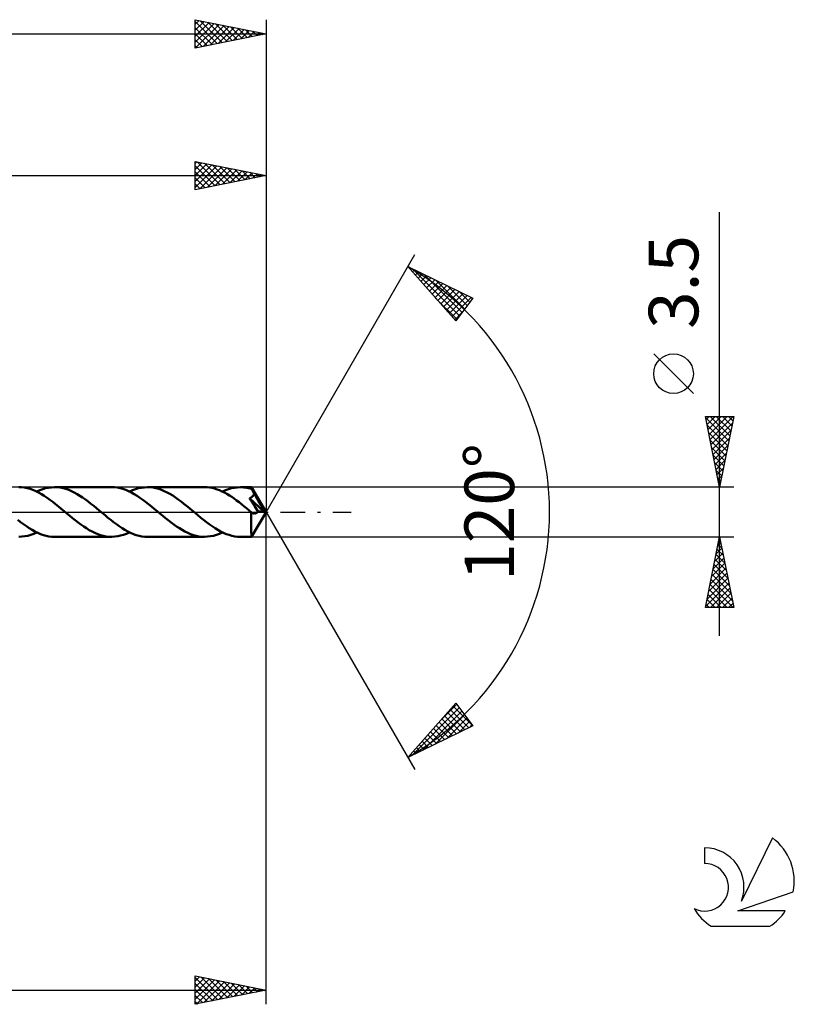
# Model space of a CAD drawing. Units: millimetres. Extents: x -17 to 152, y -35 to 39.
# Drawn here: x 98 to 152, y -35 to 35 of the extents above; entities that cross this region are included whole.
import ezdxf
from ezdxf.enums import TextEntityAlignment as Align

# ---------------------------------------------------------------- set-up
doc = ezdxf.new("R2010")
doc.units = ezdxf.units.MM
doc.header["$LTSCALE"] = 4.35
doc.linetypes.add('LONGDASH_DASH', pattern=[0.85, 0.4, -0.2, 0.05, -0.2])
for name, color, linetype in [('1', 4, 'CONTINUOUS'), ('2', 7, 'CONTINUOUS'), ('4', 2, 'LONGDASH_DASH'), ('CUT', 1, 'CONTINUOUS'), ('SK2', 7, 'CONTINUOUS'), ('SK4', 2, 'LONGDASH_DASH'), ('SK6', 5, 'CONTINUOUS')]:
    doc.layers.add(name, color=color, linetype=linetype)
doc.styles.get("Standard").update_dxf_attribs({"font": 'Monospac821 BT'})

msp = doc.modelspace()

# ---------------------------------------------------------------- linework, layer by layer
at = {"layer": '1', "color": 4, "linetype": 'CONTINUOUS', "lineweight": 50}
for p, q in [((97.743, 1.742), (97.544, 1.75)), ((97.943, 1.719), (97.743, 1.742)), ((98.142, 1.68), (97.943, 1.719)), ((98.341, 1.625), (98.142, 1.68)), ((98.539, 1.555), (98.341, 1.625)), ((98.738, 1.472), (98.539, 1.555)), ((98.939, 1.375), (98.738, 1.472)), ((98.809, 1.439), (99.021, 1.532)), ((99.021, 1.532), (99.232, 1.61)), ((99.232, 1.61), (99.442, 1.671)), ((99.442, 1.671), (99.652, 1.715)), ((99.652, 1.715), (99.863, 1.741)), ((99.863, 1.741), (100.074, 1.75)), ((100.273, 1.742), (100.074, 1.75)), ((104.104, 1.75), (100.074, 1.75)), ((100.471, 1.718), (100.273, 1.742)), ((100.669, 1.679), (100.471, 1.718)), ((100.868, 1.624), (100.669, 1.679)), ((101.068, 1.556), (100.868, 1.624)), ((101.265, 1.473), (101.068, 1.556)), ((101.462, 1.377), (101.265, 1.473)), ((104.303, 1.742), (104.104, 1.75)), ((104.501, 1.718), (104.303, 1.742)), ((104.699, 1.679), (104.501, 1.718)), ((104.898, 1.624), (104.699, 1.679)), ((105.098, 1.555), (104.898, 1.624)), ((105.299, 1.471), (105.098, 1.555)), ((105.498, 1.374), (105.299, 1.471)), ((105.368, 1.439), (105.578, 1.532)), ((105.578, 1.532), (105.787, 1.61)), ((105.787, 1.61), (105.998, 1.671)), ((105.998, 1.671), (106.21, 1.715)), ((106.21, 1.715), (106.421, 1.741)), ((106.421, 1.741), (106.63, 1.75)), ((106.826, 1.742), (106.63, 1.75)), ((110.661, 1.75), (106.63, 1.75)), ((107.023, 1.719), (106.826, 1.742)), ((107.221, 1.681), (107.023, 1.719)), ((107.419, 1.627), (107.221, 1.681)), ((107.616, 1.559), (107.419, 1.627)), ((107.812, 1.476), (107.616, 1.559)), ((108.009, 1.381), (107.812, 1.476)), ((110.834, 1.744), (110.661, 1.75)), ((111.008, 1.726), (110.834, 1.744)), ((111.183, 1.695), (111.008, 1.726)), ((111.359, 1.653), (111.183, 1.695)), ((111.534, 1.599), (111.359, 1.653)), ((111.709, 1.534), (111.534, 1.599)), ((111.883, 1.458), (111.709, 1.534)), ((112.057, 1.371), (111.883, 1.458)), ((111.923, 1.439), (112.134, 1.533)), ((112.134, 1.533), (112.347, 1.61)), ((112.347, 1.61), (112.558, 1.671)), ((112.558, 1.671), (112.768, 1.715)), ((112.768, 1.715), (112.977, 1.741)), ((112.977, 1.741), (113.186, 1.75)), ((113.301, 1.747), (113.186, 1.75)), ((113.973, 1.75), (113.186, 1.75)), ((113.416, 1.74), (113.301, 1.747)), ((113.531, 1.726), (113.416, 1.74)), ((113.646, 1.708), (113.531, 1.726)), ((113.76, 1.685), (113.646, 1.708)), ((113.874, 1.656), (113.76, 1.685)), ((113.989, 1.622), (113.874, 1.656)), ((113.974, 1.75), (113.973, 1.75)), ((113.974, 1.749), (113.974, 1.75)), ((113.974, 1.75), (113.974, 1.75)), ((113.974, 1.75), (113.974, 1.75)), ((113.975, 1.749), (113.974, 1.749)), ((113.976, 1.745), (113.975, 1.749)), ((115, 0), (113.975, 1.749)), ((113.975, 1.749), (113.975, 1.749)), ((113.978, 1.738), (113.976, 1.745)), ((113.98, 1.729), (113.978, 1.738)), ((113.981, 1.717), (113.98, 1.729)), ((113.983, 1.703), (113.981, 1.717)), ((113.984, 1.686), (113.983, 1.703)), ((113.986, 1.667), (113.984, 1.686)), ((113.987, 1.646), (113.986, 1.667)), ((113.989, 1.622), (113.987, 1.646)), ((113.996, 1.61), (113.989, 1.622)), ((114.002, 1.597), (113.996, 1.61)), ((114.009, 1.585), (114.002, 1.597)), ((114.016, 1.572), (114.009, 1.585)), ((114.023, 1.559), (114.016, 1.572)), ((114.03, 1.546), (114.023, 1.559)), ((114.036, 1.533), (114.03, 1.546)), ((114.053, 1.502), (114.036, 1.533)), ((115, 0), (114.036, 1.533)), ((114.07, 1.47), (114.053, 1.502)), ((114.087, 1.437), (114.07, 1.47)), ((114.104, 1.404), (114.087, 1.437)), ((114.121, 1.37), (114.104, 1.404)), ((99.14, 1.265), (98.939, 1.375)), ((99.34, 1.143), (99.14, 1.265)), ((99.539, 1.01), (99.34, 1.143)), ((99.74, 0.868), (99.539, 1.01)), ((99.941, 0.719), (99.74, 0.868)), ((100.144, 0.562), (99.941, 0.719)), ((101.659, 1.268), (101.462, 1.377)), ((101.856, 1.149), (101.659, 1.268)), ((102.054, 1.02), (101.856, 1.149)), ((102.251, 0.882), (102.054, 1.02)), ((102.447, 0.736), (102.251, 0.882)), ((102.642, 0.583), (102.447, 0.736)), ((105.697, 1.263), (105.498, 1.374)), ((105.897, 1.142), (105.697, 1.263)), ((106.098, 1.01), (105.897, 1.142)), ((106.299, 0.868), (106.098, 1.01)), ((106.499, 0.718), (106.299, 0.868)), ((106.699, 0.561), (106.499, 0.718)), ((108.208, 1.273), (108.009, 1.381)), ((108.407, 1.154), (108.208, 1.273)), ((108.604, 1.025), (108.407, 1.154)), ((108.801, 0.886), (108.604, 1.025)), ((108.998, 0.739), (108.801, 0.886)), ((109.196, 0.586), (108.998, 0.739)), ((112.233, 1.276), (112.057, 1.371)), ((112.407, 1.173), (112.233, 1.276)), ((112.578, 1.062), (112.407, 1.173)), ((112.749, 0.944), (112.578, 1.062)), ((112.92, 0.82), (112.749, 0.944)), ((113.092, 0.689), (112.92, 0.82)), ((113.818, 0.971), (113.843, 0.981)), ((113.853, 0.918), (113.818, 0.971)), ((114.857, 0.012), (113.818, 0.971)), ((113.843, 0.981), (113.868, 0.992)), ((113.888, 0.864), (113.853, 0.918)), ((113.868, 0.992), (113.892, 1.003)), ((113.924, 0.809), (113.888, 0.864)), ((113.892, 1.003), (113.916, 1.015)), ((113.916, 1.015), (113.939, 1.028)), ((113.961, 0.753), (113.924, 0.809)), ((113.939, 1.028), (113.961, 1.041)), ((113.961, 1.041), (113.983, 1.056)), ((114.013, 0.673), (113.961, 0.753)), ((113.983, 1.056), (114.004, 1.071)), ((114.004, 1.071), (114.024, 1.088)), ((114.024, 1.088), (114.043, 1.106)), ((114.043, 1.106), (114.061, 1.124)), ((114.061, 1.124), (114.078, 1.143)), ((114.078, 1.143), (114.093, 1.163)), ((114.093, 1.163), (114.107, 1.184)), ((114.107, 1.184), (114.119, 1.206)), ((114.119, 1.206), (114.13, 1.229)), ((114.138, 1.336), (114.121, 1.37)), ((114.13, 1.229), (114.14, 1.252)), ((114.155, 1.301), (114.138, 1.336)), ((114.14, 1.252), (114.148, 1.276)), ((114.148, 1.276), (114.155, 1.301)), ((114.472, 0.767), (114.155, 1.301)), ((114.624, 0.507), (114.472, 0.767)), ((100.345, 0.399), (100.144, 0.562)), ((100.545, 0.233), (100.345, 0.399)), ((100.746, 0.065), (100.545, 0.233)), ((100.948, -0.103), (100.746, 0.065)), ((102.837, 0.426), (102.642, 0.583)), ((103.034, 0.265), (102.837, 0.426)), ((103.23, 0.103), (103.034, 0.265)), ((103.431, -0.066), (103.23, 0.103)), ((106.9, 0.399), (106.699, 0.561)), ((107.101, 0.234), (106.9, 0.399)), ((107.304, 0.066), (107.101, 0.234)), ((107.506, -0.104), (107.304, 0.066)), ((109.393, 0.429), (109.196, 0.586)), ((109.589, 0.268), (109.393, 0.429)), ((109.784, 0.104), (109.589, 0.268)), ((109.986, -0.066), (109.784, 0.104)), ((113.265, 0.554), (113.092, 0.689)), ((113.439, 0.416), (113.265, 0.554)), ((113.61, 0.275), (113.439, 0.416)), ((113.781, 0.132), (113.61, 0.275)), ((113.952, -0.012), (113.781, 0.132)), ((113.975, -1.749), (115, 0)), ((114.203, 0.38), (114.013, 0.673)), ((114.418, 0.049), (114.203, 0.38)), ((114.38, -0.009), (114.399, 0.018)), ((114.399, 0.018), (114.418, 0.049)), ((114.857, 0.012), (114.418, 0.049)), ((114.711, 0.35), (114.624, 0.507)), ((114.766, 0.244), (114.711, 0.35)), ((114.804, 0.167), (114.766, 0.244)), ((114.83, 0.106), (114.804, 0.167)), ((114.849, 0.056), (114.83, 0.106)), ((114.846, 0.049), (114.844, 0.056)), ((115, 0), (114.844, 0.056)), ((114.844, 0.056), (114.849, 0.056)), ((114.848, 0.043), (114.846, 0.049)), ((114.85, 0.036), (114.848, 0.043)), ((115, 0), (114.849, 0.056)), ((114.852, 0.03), (114.85, 0.036)), ((114.854, 0.024), (114.852, 0.03)), ((114.856, 0.018), (114.854, 0.024)), ((114.857, 0.012), (114.856, 0.018)), ((97.677, -0.719), (97.476, -0.561)), ((101.145, -0.266), (100.948, -0.103)), ((101.34, -0.427), (101.145, -0.266)), ((101.535, -0.585), (101.34, -0.427)), ((101.731, -0.738), (101.535, -0.585)), ((103.632, -0.235), (103.431, -0.066)), ((103.833, -0.401), (103.632, -0.235)), ((104.036, -0.564), (103.833, -0.401)), ((104.238, -0.72), (104.036, -0.564)), ((107.701, -0.267), (107.506, -0.104)), ((107.896, -0.429), (107.701, -0.267)), ((108.092, -0.585), (107.896, -0.429)), ((108.29, -0.737), (108.092, -0.585)), ((110.188, -0.234), (109.986, -0.066)), ((110.391, -0.4), (110.188, -0.234)), ((110.591, -0.561), (110.391, -0.4)), ((110.791, -0.718), (110.591, -0.561)), ((113.948, -0.696), (113.949, -0.626)), ((113.949, -0.328), (113.95, -0.25)), ((113.949, -0.404), (113.949, -0.328)), ((113.949, -0.48), (113.949, -0.404)), ((113.949, -0.554), (113.949, -0.48)), ((113.949, -0.626), (113.949, -0.554)), ((113.95, -0.171), (113.951, -0.092)), ((113.95, -0.25), (113.95, -0.171)), ((113.951, -0.092), (113.952, -0.012)), ((113.956, -0.016), (113.952, -0.012)), ((113.961, -0.02), (113.956, -0.016)), ((113.965, -0.024), (113.961, -0.02)), ((113.97, -0.028), (113.965, -0.024)), ((113.974, -0.032), (113.97, -0.028)), ((113.979, -0.036), (113.974, -0.032)), ((114, -0.052), (113.979, -0.036)), ((114.021, -0.067), (114, -0.052)), ((114.043, -0.08), (114.021, -0.067)), ((114.064, -0.091), (114.043, -0.08)), ((114.085, -0.1), (114.064, -0.091)), ((114.106, -0.107), (114.085, -0.1)), ((114.128, -0.113), (114.106, -0.107)), ((114.149, -0.116), (114.128, -0.113)), ((114.171, -0.118), (114.149, -0.116)), ((114.171, -0.118), (114.192, -0.117)), ((114.192, -0.117), (114.214, -0.115)), ((114.214, -0.115), (114.236, -0.11)), ((114.236, -0.11), (114.258, -0.103)), ((114.258, -0.103), (114.279, -0.094)), ((114.279, -0.094), (114.3, -0.082)), ((114.3, -0.082), (114.321, -0.067)), ((114.321, -0.067), (114.341, -0.051)), ((114.341, -0.051), (114.361, -0.031)), ((114.361, -0.031), (114.38, -0.009)), ((97.879, -0.869), (97.677, -0.719)), ((98.08, -1.01), (97.879, -0.869)), ((98.28, -1.143), (98.08, -1.01)), ((98.48, -1.265), (98.28, -1.143)), ((98.68, -1.375), (98.48, -1.265)), ((98.881, -1.472), (98.68, -1.375)), ((101.929, -0.884), (101.731, -0.738)), ((102.128, -1.022), (101.929, -0.884)), ((102.325, -1.152), (102.128, -1.022)), ((102.521, -1.271), (102.325, -1.152)), ((102.718, -1.38), (102.521, -1.271)), ((102.916, -1.475), (102.718, -1.38)), ((104.438, -0.87), (104.238, -0.72)), ((104.637, -1.011), (104.438, -0.87)), ((104.836, -1.143), (104.637, -1.011)), ((105.036, -1.265), (104.836, -1.143)), ((105.237, -1.374), (105.036, -1.265)), ((105.436, -1.471), (105.237, -1.374)), ((108.487, -0.883), (108.29, -0.737)), ((108.682, -1.022), (108.487, -0.883)), ((108.878, -1.151), (108.682, -1.022)), ((109.075, -1.27), (108.878, -1.151)), ((109.273, -1.378), (109.075, -1.27)), ((109.472, -1.473), (109.273, -1.378)), ((110.991, -0.869), (110.791, -0.718)), ((111.192, -1.01), (110.991, -0.869)), ((111.394, -1.142), (111.192, -1.01)), ((111.593, -1.263), (111.394, -1.142)), ((111.792, -1.373), (111.593, -1.263)), ((111.989, -1.47), (111.792, -1.373)), ((113.949, -0.764), (113.948, -0.696)), ((113.949, -0.833), (113.949, -0.764)), ((113.949, -0.9), (113.949, -0.833)), ((113.949, -0.966), (113.949, -0.9)), ((113.95, -1.031), (113.949, -0.966)), ((113.95, -1.094), (113.95, -1.031)), ((113.951, -1.155), (113.95, -1.094)), ((113.951, -1.213), (113.951, -1.155)), ((113.952, -1.269), (113.951, -1.213)), ((113.953, -1.323), (113.952, -1.269)), ((113.954, -1.374), (113.953, -1.323)), ((113.954, -1.421), (113.954, -1.374)), ((97.544, -1.75), (97.754, -1.741)), ((97.754, -1.741), (97.966, -1.715)), ((97.966, -1.715), (98.178, -1.671)), ((98.178, -1.671), (98.387, -1.61)), ((98.387, -1.61), (98.598, -1.532)), ((98.598, -1.532), (98.809, -1.439)), ((99.081, -1.556), (98.881, -1.472)), ((99.28, -1.625), (99.081, -1.556)), ((99.478, -1.68), (99.28, -1.625)), ((99.676, -1.719), (99.478, -1.68)), ((99.875, -1.742), (99.676, -1.719)), ((100.074, -1.75), (99.875, -1.742)), ((100.074, -1.75), (104.104, -1.75)), ((103.115, -1.557), (102.916, -1.475)), ((103.313, -1.626), (103.115, -1.557)), ((103.51, -1.68), (103.313, -1.626)), ((103.707, -1.719), (103.51, -1.68)), ((103.904, -1.742), (103.707, -1.719)), ((104.104, -1.75), (103.904, -1.742)), ((104.104, -1.75), (104.316, -1.741)), ((104.316, -1.741), (104.526, -1.714)), ((104.526, -1.714), (104.735, -1.67)), ((104.735, -1.67), (104.946, -1.609)), ((104.946, -1.609), (105.158, -1.532)), ((105.158, -1.532), (105.368, -1.439)), ((105.635, -1.555), (105.436, -1.471)), ((105.834, -1.625), (105.635, -1.555)), ((106.034, -1.679), (105.834, -1.625)), ((106.234, -1.719), (106.034, -1.679)), ((106.433, -1.742), (106.234, -1.719)), ((106.63, -1.75), (106.433, -1.742)), ((106.63, -1.75), (110.661, -1.75)), ((109.669, -1.556), (109.472, -1.473)), ((109.866, -1.625), (109.669, -1.556)), ((110.063, -1.679), (109.866, -1.625)), ((110.262, -1.718), (110.063, -1.679)), ((110.462, -1.742), (110.262, -1.718)), ((110.661, -1.75), (110.462, -1.742)), ((110.661, -1.75), (110.87, -1.741)), ((110.87, -1.741), (111.079, -1.715)), ((111.079, -1.715), (111.29, -1.671)), ((111.29, -1.671), (111.502, -1.61)), ((111.502, -1.61), (111.712, -1.532)), ((111.712, -1.532), (111.923, -1.439)), ((112.187, -1.554), (111.989, -1.47)), ((112.387, -1.623), (112.187, -1.554)), ((112.587, -1.678), (112.387, -1.623)), ((112.787, -1.718), (112.587, -1.678)), ((112.986, -1.742), (112.787, -1.718)), ((113.186, -1.75), (112.986, -1.742)), ((113.186, -1.75), (113.973, -1.75)), ((113.955, -1.466), (113.954, -1.421)), ((113.957, -1.507), (113.955, -1.466)), ((113.958, -1.545), (113.957, -1.507)), ((113.959, -1.58), (113.958, -1.545)), ((113.96, -1.611), (113.959, -1.58)), ((113.961, -1.639), (113.96, -1.611)), ((113.963, -1.664), (113.961, -1.639)), ((113.964, -1.686), (113.963, -1.664)), ((113.965, -1.705), (113.964, -1.686)), ((113.967, -1.721), (113.965, -1.705)), ((113.969, -1.734), (113.967, -1.721)), ((113.97, -1.743), (113.969, -1.734)), ((113.972, -1.748), (113.97, -1.743)), ((113.973, -1.75), (113.972, -1.748)), ((113.973, -1.75), (113.974, -1.75)), ((113.974, -1.75), (113.974, -1.749)), ((113.974, -1.749), (113.975, -1.749)), ((113.974, -1.75), (113.974, -1.75)), ((113.974, -1.75), (113.974, -1.75)), ((113.975, -1.749), (113.975, -1.749))]:
    msp.add_line(p, q, dxfattribs=at)
at = {"layer": '2', "color": 7, "linetype": 'CONTINUOUS', "lineweight": 25}
for p, q in [((110, 22.75), (110, 24.75)), ((110, 24.75), (115, 23.75)), ((110, 24.61), (110.117, 24.727)), ((110, 24.186), (110.47, 24.656)), ((110, 23.762), (110.824, 24.585)), ((110, 23.337), (111.177, 24.515)), ((110, 22.913), (111.531, 24.444)), ((110, 24.429), (111.399, 23.03)), ((110.129, 24.724), (111.752, 23.1)), ((110.327, 22.815), (111.884, 24.373)), ((110.659, 24.618), (112.106, 23.171)), ((111.189, 24.512), (112.459, 23.242)), ((111.72, 24.406), (112.813, 23.313)), ((115, 24.75), (115, 0)), ((50, 23.75), (115, 23.75)), ((110, 24.004), (111.045, 22.959)), ((115, 23.75), (110, 22.75)), ((110.857, 22.921), (112.238, 24.302)), ((111.387, 23.027), (112.591, 24.232)), ((111.918, 23.134), (112.945, 24.161)), ((112.25, 24.3), (113.167, 23.383)), ((112.448, 23.24), (113.299, 24.09)), ((112.78, 24.194), (113.52, 23.454)), ((112.978, 23.346), (113.652, 24.02)), ((113.31, 24.088), (113.874, 23.525)), ((113.509, 23.452), (114.006, 23.949)), ((113.841, 23.982), (114.227, 23.595)), ((114.039, 23.558), (114.359, 23.878)), ((114.371, 23.876), (114.581, 23.666)), ((114.569, 23.664), (114.713, 23.807)), ((114.901, 23.77), (114.934, 23.737)), ((110, 23.58), (110.692, 22.888)), ((110, 23.156), (110.338, 22.818)), ((147, -8.75), (147, 21.175)), ((115, 0), (125.5, 18.187)), ((125, 17.321), (129.588, 15.096)), ((128.379, 13.502), (125, 17.321)), ((125.13, 17.174), (125.186, 17.23)), ((125.328, 17.161), (128.642, 13.848)), ((125.329, 16.949), (125.472, 17.092)), ((125.528, 16.724), (125.758, 16.953)), ((125.728, 16.498), (126.044, 16.814)), ((126.152, 16.762), (128.825, 14.089)), ((125.927, 16.273), (126.329, 16.676)), ((126.126, 16.048), (126.615, 16.537)), ((126.325, 15.823), (126.901, 16.399)), ((126.524, 15.598), (127.186, 16.26)), ((126.724, 15.373), (127.472, 16.122)), ((126.976, 16.362), (129.008, 14.33)), ((126.923, 15.148), (127.758, 15.983)), ((127.122, 14.923), (128.044, 15.845)), ((127.321, 14.698), (128.329, 15.706)), ((127.52, 14.473), (128.615, 15.567)), ((127.719, 14.248), (128.901, 15.429)), ((127.799, 15.963), (129.191, 14.572)), ((127.919, 14.023), (129.186, 15.29)), ((128.623, 15.563), (129.374, 14.813)), ((126.964, 15.101), (128.459, 13.607)), ((128.118, 13.798), (129.472, 15.152)), ((129.588, 15.096), (128.379, 13.502)), ((129.447, 15.164), (129.557, 15.054)), ((128.317, 13.572), (128.796, 14.051)), ((145.15, 8.362), (142.35, 11.162)), ((147, 1.75), (146, 6.75)), ((146, 6.75), (148, 6.75)), ((146.02, 6.652), (147.654, 5.018)), ((146.043, 6.535), (146.258, 6.75)), ((146.114, 6.181), (146.683, 6.75)), ((146.184, 5.828), (147.107, 6.75)), ((146.255, 5.474), (147.531, 6.75)), ((146.326, 5.12), (147.955, 6.75)), ((146.346, 6.75), (147.724, 5.372)), ((146.397, 4.767), (147.905, 6.275)), ((146.77, 6.75), (147.795, 5.725)), ((148, 6.75), (147, 1.75)), ((147.195, 6.75), (147.866, 6.079)), ((147.619, 6.75), (147.936, 6.432)), ((146.126, 6.122), (147.583, 4.665)), ((146.232, 5.592), (147.512, 4.311)), ((146.467, 4.413), (147.799, 5.745)), ((146.338, 5.061), (147.442, 3.958)), ((146.538, 4.06), (147.693, 5.215)), ((146.444, 4.531), (147.371, 3.604)), ((146.609, 3.706), (147.587, 4.684)), ((146.55, 4.001), (147.3, 3.25)), ((146.679, 3.353), (147.481, 4.154)), ((146.75, 2.999), (147.375, 3.624)), ((146.656, 3.47), (147.229, 2.897)), ((146.762, 2.94), (147.159, 2.543)), ((146.821, 2.646), (147.269, 3.093)), ((146.868, 2.41), (147.088, 2.19)), ((146.892, 2.292), (147.163, 2.563)), ((148, 1.75), (113.99, 1.75)), ((146.962, 1.938), (147.057, 2.033)), ((146.974, 1.879), (147.017, 1.836)), ((115, -34.75), (115, 0)), ((115, 0), (125.5, -18.187)), ((113.99, -1.75), (148, -1.75)), ((146, -6.75), (147, -1.75)), ((146.964, -1.929), (147.054, -2.019)), ((146.97, -1.902), (147.02, -1.851)), ((147, -1.75), (148, -6.75)), ((146.757, -2.963), (147.162, -2.558)), ((146.823, -2.636), (147.266, -3.079)), ((146.864, -2.432), (147.091, -2.205)), ((146.893, -2.283), (147.16, -2.549)), ((146.545, -4.023), (147.303, -3.266)), ((146.651, -3.493), (147.232, -2.912)), ((146.681, -3.343), (147.478, -4.14)), ((146.752, -2.99), (147.372, -3.61)), ((146.333, -5.084), (147.445, -3.973)), ((146.439, -4.554), (147.374, -3.619)), ((146.54, -4.05), (147.69, -5.201)), ((146.611, -3.697), (147.584, -4.67)), ((146.121, -6.145), (147.586, -4.68)), ((146.227, -5.614), (147.515, -4.326)), ((146.399, -4.757), (147.902, -6.261)), ((146.469, -4.404), (147.796, -5.731)), ((146.015, -6.675), (147.657, -5.033)), ((146.257, -5.465), (147.543, -6.75)), ((146.328, -5.111), (147.967, -6.75)), ((146.364, -6.75), (147.727, -5.387)), ((146.116, -6.172), (146.694, -6.75)), ((146.186, -5.818), (147.118, -6.75)), ((146.789, -6.75), (147.798, -5.74)), ((147.213, -6.75), (147.869, -6.094)), ((148, -6.75), (146, -6.75)), ((146.045, -6.525), (146.27, -6.75)), ((147.637, -6.75), (147.94, -6.448)), ((125, -17.321), (128.379, -13.502)), ((125.249, -17.2), (128.624, -13.825)), ((127.279, -14.745), (128.441, -13.583)), ((128.197, -13.709), (129.585, -15.097)), ((128.379, -13.502), (129.588, -15.096)), ((126.073, -16.8), (128.807, -14.066)), ((126.896, -16.401), (128.99, -14.307)), ((127.599, -14.384), (128.728, -15.513)), ((127.72, -16.001), (129.173, -14.548)), ((127.798, -14.159), (129.014, -15.374)), ((127.997, -13.934), (129.299, -15.236)), ((129.588, -15.096), (125, -17.321)), ((126.802, -15.284), (127.585, -16.067)), ((127.002, -15.059), (127.871, -15.928)), ((127.201, -14.834), (128.157, -15.79)), ((127.4, -14.609), (128.442, -15.651)), ((128.544, -15.602), (129.356, -14.79)), ((129.367, -15.203), (129.539, -15.031)), ((126.205, -15.959), (126.728, -16.483)), ((126.404, -15.734), (127.014, -16.344)), ((126.603, -15.509), (127.299, -16.205)), ((125.607, -16.634), (125.871, -16.898)), ((125.806, -16.409), (126.157, -16.76)), ((126.006, -16.184), (126.442, -16.621)), ((125.01, -17.31), (125.014, -17.314)), ((125.209, -17.085), (125.299, -17.175)), ((125.408, -16.86), (125.585, -17.037)), ((110, -34.75), (110, -32.75)), ((110, -32.75), (115, -33.75)), ((110, -33.114), (110.304, -32.811)), ((110, -32.847), (111.586, -34.433)), ((110, -33.539), (110.657, -32.881)), ((110, -33.963), (111.011, -32.952)), ((110, -34.387), (111.364, -33.023)), ((110, -33.271), (111.232, -34.504)), ((110.077, -34.735), (111.718, -33.094)), ((110.409, -32.832), (111.939, -34.362)), ((110.607, -34.629), (112.071, -33.164)), ((110.939, -32.938), (112.293, -34.291)), ((111.137, -34.523), (112.425, -33.235)), ((111.47, -33.044), (112.646, -34.221)), ((111.668, -34.416), (112.778, -33.306)), ((112, -33.15), (113, -34.15)), ((112.53, -33.256), (113.354, -34.079)), ((58, -33.75), (115, -33.75)), ((110, -33.696), (110.879, -34.574)), ((115, -33.75), (110, -34.75)), ((112.198, -34.31), (113.132, -33.376)), ((112.728, -34.204), (113.486, -33.447)), ((113.061, -33.362), (113.707, -34.009)), ((113.259, -34.098), (113.839, -33.518)), ((113.591, -33.468), (114.061, -33.938)), ((113.789, -33.992), (114.193, -33.589)), ((114.121, -33.574), (114.414, -33.867)), ((114.319, -33.886), (114.546, -33.659)), ((114.652, -33.68), (114.768, -33.796)), ((114.85, -33.78), (114.9, -33.73)), ((110, -34.12), (110.525, -34.645)), ((110, -34.544), (110.172, -34.716))]:
    msp.add_line(p, q, dxfattribs=at)
msp.add_circle((143.75, 9.762), 1.4, dxfattribs=at)
msp.add_arc((115, 0), 20, 300, 60, dxfattribs=at)
at = {"layer": '4', "color": 2, "linetype": 'LONGDASH_DASH', "lineweight": 25}
msp.add_line((50, 0), (115, 0), dxfattribs=at)
at = {"layer": 'CUT', "color": 1, "linetype": 'CONTINUOUS', "lineweight": 25}
for p, q in [((113.99, 1.75), (58, 1.75)), ((115, 0), (113.99, 1.75)), ((58, 0), (115, 0))]:
    msp.add_line(p, q, dxfattribs=at)
at = {"layer": 'SK2', "color": 7, "linetype": 'CONTINUOUS', "lineweight": 25}
for p, q in [((110, 32.75), (110, 34.75)), ((110, 34.75), (115, 33.75)), ((115, 34.75), (115, 0)), ((110, 34.428), (110.269, 34.696)), ((110, 34.003), (110.622, 34.626)), ((110, 34.611), (111.551, 33.06)), ((110, 33.579), (110.976, 34.555)), ((110, 33.155), (111.329, 34.484)), ((110, 34.187), (111.197, 32.989)), ((110.024, 32.755), (111.683, 34.413)), ((110.356, 34.679), (111.904, 33.131)), ((110.554, 32.861), (112.036, 34.343)), ((110.887, 34.573), (112.258, 33.202)), ((111.085, 32.967), (112.39, 34.272)), ((111.417, 34.467), (112.611, 33.272)), ((111.615, 33.073), (112.743, 34.201)), ((111.947, 34.361), (112.965, 33.343)), ((112.145, 33.179), (113.097, 34.131)), ((112.478, 34.254), (113.319, 33.414)), ((112.676, 33.285), (113.451, 34.06)), ((113.008, 34.148), (113.672, 33.484)), ((0, 33.75), (115, 33.75)), ((110, 33.762), (110.844, 32.919)), ((115, 33.75), (110, 32.75)), ((113.206, 33.391), (113.804, 33.989)), ((113.538, 34.042), (114.026, 33.555)), ((113.736, 33.497), (114.158, 33.918)), ((114.069, 33.936), (114.379, 33.626)), ((114.267, 33.603), (114.511, 33.848)), ((114.599, 33.83), (114.733, 33.697)), ((114.797, 33.709), (114.865, 33.777)), ((110, 33.338), (110.49, 32.848)), ((110, 32.914), (110.137, 32.777))]:
    msp.add_line(p, q, dxfattribs=at)
at = {"layer": 'SK4', "color": 2, "linetype": 'LONGDASH_DASH', "lineweight": 25}
msp.add_line((-6, 0), (121, 0), dxfattribs=at)
at = {"layer": 'SK6', "color": 5, "linetype": 'CONTINUOUS', "lineweight": 25}
for p, q in [((150.735, -23.005), (148.537, -27.462)), ((145.94, -23.71), (145.94, -24.813)), ((148.28, -28.163), (152.2, -26.802)), ((151.637, -28.163), (148.28, -28.163)), ((146.402, -29.245), (150.544, -29.245))]:
    msp.add_line(p, q, dxfattribs=at)
for centre, radius, start, end in [((148.473, -26.059), 3.8, 348.72386, 53.46911), ((145.961, -26.47), 2.76, 338.93794, 90.44457), ((145.951, -26.49), 1.677, 243.42147, 90.36024), ((148.473, -26.059), 3.8, 210.54837, 236.97802), ((148.473, -26.059), 3.8, 303.02198, 326.37322)]:
    msp.add_arc(centre, radius, start, end, dxfattribs=at)

# ---------------------------------------------------------------- texts
at = {"layer": '2', "color": 7, "linetype": 'CONTINUOUS', "lineweight": 25}
for s, p in [('3.5', (145.5, 16.237)), ('120°', (132.5, 0))]:
    msp.add_text(s, height=3.5, rotation=90, dxfattribs=at).set_placement(p, align=Align.CENTER)

doc.saveas('drawing.dxf')
